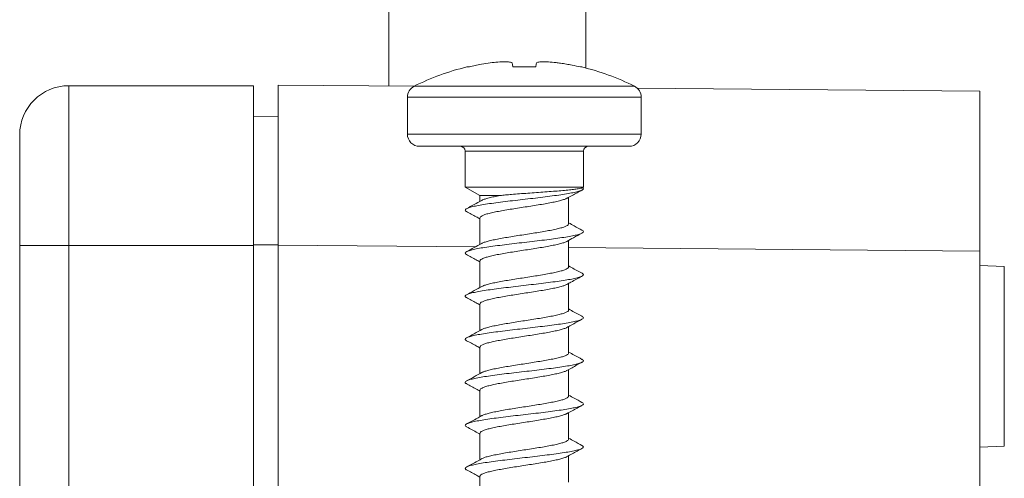
# Model space of a CAD drawing. Units: millimetres. Extents: x -248 to 548, y -331 to 540.
# Drawn here: x -242 to -202, y 146 to 165 of the extents above; entities that cross this region are included whole.
import ezdxf

# ---------------------------------------------------------------- set-up
doc = ezdxf.new("R2010")
doc.units = ezdxf.units.MM

msp = doc.modelspace()

# ---------------------------------------------------------------- linework, layer by layer
at = {"color": 7, "linetype": 'Continuous', "lineweight": 18}
for p, q in [((-227.395, 199.704), (-227.395, 162.359)), ((-219.395, 163.092), (-219.395, 199.704)), ((-224.182, 163.134), (-224.229, 163.134)), ((-221.428, 163.134), (-222.361, 163.134)), ((-219.56, 163.134), (-219.608, 163.134)), ((-240.395, 162.374), (-240.395, 155.874)), ((-232.895, 162.374), (-240.395, 162.374)), ((-232.895, 155.874), (-232.895, 162.374)), ((-231.895, 162.398), (-226.375, 162.35)), ((-231.895, 162.398), (-231.895, 155.898)), ((-217.302, 162.271), (-203.395, 162.149)), ((-203.395, 162.149), (-203.395, 155.65)), ((-226.645, 161.906), (-226.645, 160.41)), ((-217.145, 160.41), (-217.145, 161.906)), ((-231.895, 161.137), (-232.895, 161.12)), ((-242.395, 155.874), (-242.395, 160.374)), ((-217.645, 159.91), (-226.145, 159.91)), ((-224.295, 159.71), (-224.295, 158.256)), ((-219.495, 158.256), (-219.495, 159.71)), ((-224.295, 158.256), (-223.695, 157.91)), ((-224.295, 158.256), (-219.495, 158.256)), ((-219.558, 158.22), (-219.504, 158.251)), ((-223.695, 157.91), (-223.695, 157.673)), ((-223.695, 157.91), (-222.882, 157.91)), ((-220.095, 156.759), (-220.095, 157.837)), ((-223.695, 157.002), (-223.695, 155.924)), ((-220.095, 155.009), (-220.095, 156.087)), ((-242.395, 93.874), (-242.395, 155.874)), ((-240.395, 155.874), (-242.395, 155.874)), ((-240.395, 155.874), (-240.395, 93.874)), ((-232.895, 155.874), (-240.395, 155.874)), ((-232.895, 93.874), (-232.895, 155.874)), ((-231.895, 93.849), (-231.895, 155.898)), ((-203.395, 94.098), (-203.395, 155.65)), ((-223.695, 155.252), (-223.695, 154.174)), ((-202.395, 155.027), (-203.395, 155.062)), ((-202.395, 147.721), (-202.395, 155.027)), ((-220.095, 153.259), (-220.095, 154.337)), ((-223.695, 153.502), (-223.695, 152.424)), ((-220.095, 151.509), (-220.095, 152.587)), ((-223.695, 151.752), (-223.695, 150.674)), ((-220.095, 149.759), (-220.095, 150.837)), ((-223.695, 150.002), (-223.695, 148.924)), ((-220.095, 148.009), (-220.095, 149.087)), ((-223.695, 148.252), (-223.695, 147.174)), ((-203.395, 147.686), (-202.395, 147.721)), ((-220.095, 146.259), (-220.095, 147.337)), ((-223.695, 146.502), (-223.695, 145.424))]:
    msp.add_line(p, q, dxfattribs=at)
at = {"color": 8, "linetype": 'Continuous', "lineweight": 18}
for p, q in [((-226.368, 162.353), (-217.421, 162.353)), ((-217.145, 161.906), (-226.645, 161.906)), ((-226.645, 160.41), (-217.145, 160.41)), ((-219.495, 159.71), (-224.295, 159.71)), ((-231.895, 155.911), (-232.895, 155.911)), ((-223.869, 155.828), (-231.895, 155.898)), ((-203.395, 155.65), (-220.095, 155.795))]:
    msp.add_line(p, q, dxfattribs=at)
at = {"color": 7, "linetype": 'Continuous', "lineweight": 18}
for centre, radius, start, end in [((-221.895, 153.41), 10, 103.4988, 116.575), ((-221.895, 153.41), 10, 63.425, 76.5012), ((-240.395, 160.374), 2, 90, 180), ((-226.145, 161.906), 0.5, 116.575, 180), ((-217.645, 161.906), 0.5, 360, 63.425), ((-226.145, 160.41), 0.5, 180, 270), ((-217.645, 160.41), 0.5, 270, 360), ((-224.495, 159.71), 0.2, 0, 90), ((-219.295, 159.71), 0.2, 90, 180)]:
    msp.add_arc(centre, radius, start, end, dxfattribs=at)
for points, knots in [([(-224.182, 163.134), (-224.105, 163.151), (-223.95, 163.186), (-223.679, 163.239), (-223.484, 163.27), (-223.368, 163.289)], [0, 0, 0, 0, 0.286363, 0.572712, 1, 1, 1, 1]), ([(-223.368, 163.289), (-223.258, 163.303), (-223.039, 163.332), (-222.745, 163.35), (-222.521, 163.345), (-222.406, 163.321), (-222.391, 163.297), (-222.386, 163.289)], [0, 0, 0, 0, 0.217048, 0.434866, 0.656343, 0.877296, 1, 1, 1, 1]), ([(-222.386, 163.289), (-222.383, 163.277), (-222.379, 163.252), (-222.372, 163.202), (-222.365, 163.159), (-222.361, 163.134)], [0, 0, 0, 0, 0.286337, 0.572665, 1, 1, 1, 1]), ([(-221.428, 163.134), (-221.425, 163.151), (-221.419, 163.186), (-221.413, 163.239), (-221.407, 163.27), (-221.404, 163.289)], [0, 0, 0, 0, 0.286375, 0.572717, 1, 1, 1, 1]), ([(-221.404, 163.289), (-221.389, 163.303), (-221.361, 163.332), (-221.184, 163.35), (-220.927, 163.345), (-220.656, 163.321), (-220.483, 163.297), (-220.421, 163.289)], [0, 0, 0, 0, 0.217054, 0.434866, 0.656355, 0.877301, 1, 1, 1, 1]), ([(-220.421, 163.289), (-220.343, 163.277), (-220.187, 163.252), (-219.915, 163.202), (-219.723, 163.159), (-219.608, 163.134)], [0, 0, 0, 0, 0.2863488, 0.5726972, 1, 1, 1, 1]), ([(-219.531, 158.235), (-219.518, 158.226), (-219.481, 158.2), (-219.504, 158.158), (-219.59, 158.109), (-219.75, 158.061), (-219.971, 158.013), (-220.249, 157.965), (-220.577, 157.917), (-220.943, 157.868), (-221.338, 157.82), (-221.75, 157.772), (-222.165, 157.724), (-222.572, 157.676), (-222.96, 157.628), (-223.316, 157.58), (-223.629, 157.532), (-223.891, 157.484), (-224.093, 157.436), (-224.231, 157.388), (-224.297, 157.34), (-224.302, 157.298), (-224.256, 157.272), (-224.239, 157.263)], [0, 0, 0, 0, 0.028805, 0.079357, 0.129908, 0.179339, 0.228787, 0.278227, 0.327685, 0.37714, 0.426572, 0.476009, 0.525431, 0.574847, 0.62427, 0.673677, 0.723094, 0.772515, 0.821924, 0.871355, 0.920784, 0.970219, 1, 1, 1, 1]), ([(-219.56, 158.223), (-219.569, 158.218), (-219.591, 158.204), (-219.702, 158.182), (-219.88, 158.157), (-220.118, 158.132), (-220.395, 158.107), (-220.712, 158.081), (-221.048, 158.056), (-221.401, 158.03), (-221.748, 158.005), (-222.09, 157.98), (-222.393, 157.956), (-222.661, 157.932), (-222.808, 157.917), (-222.882, 157.91)], [0, 0, 0, 0, 0.056513, 0.143491, 0.233188, 0.316921, 0.403265, 0.483892, 0.567045, 0.64453, 0.724479, 0.798509, 0.874885, 0.936713, 1, 1, 1, 1]), ([(-220.173, 157.794), (-220.098, 157.835), (-219.892, 157.949), (-219.684, 158.061), (-219.551, 158.133)], [0, 0, 0, 0, 0.361787, 1, 1, 1, 1]), ([(-223.622, 157.713), (-223.725, 157.656), (-223.933, 157.542), (-224.142, 157.43), (-224.247, 157.374)], [0, 0, 0, 0, 0.497332, 1, 1, 1, 1]), ([(-223.689, 157.002), (-223.691, 157.007), (-223.698, 157.028), (-223.656, 157.064), (-223.566, 157.112), (-223.423, 157.159), (-223.236, 157.207), (-223.012, 157.254), (-222.752, 157.302), (-222.471, 157.35), (-222.17, 157.397), (-221.863, 157.445), (-221.555, 157.492), (-221.26, 157.54), (-220.98, 157.587), (-220.729, 157.635), (-220.51, 157.682), (-220.335, 157.73), (-220.221, 157.768), (-220.185, 157.79), (-220.175, 157.797)], [0, 0, 0, 0, 0.017796, 0.078445, 0.137393, 0.198044, 0.256994, 0.317648, 0.376595, 0.437251, 0.496197, 0.556852, 0.615797, 0.676452, 0.735396, 0.796049, 0.854991, 0.915645, 0.974588, 1, 1, 1, 1]), ([(-222.882, 157.91), (-222.963, 157.894), (-223.129, 157.863), (-223.334, 157.815), (-223.497, 157.768), (-223.594, 157.732), (-223.62, 157.713), (-223.625, 157.709)], [0, 0, 0, 0, 0.233562, 0.473896, 0.707458, 0.947784, 1, 1, 1, 1]), ([(-224.248, 157.263), (-224.114, 157.191), (-223.929, 157.092), (-223.746, 156.99), (-223.695, 156.962)], [0, 0, 0, 0, 0.721695, 1, 1, 1, 1]), ([(-219.56, 156.504), (-219.541, 156.494), (-219.491, 156.468), (-219.489, 156.426), (-219.547, 156.378), (-219.678, 156.33), (-219.874, 156.282), (-220.13, 156.234), (-220.438, 156.186), (-220.79, 156.138), (-221.174, 156.09), (-221.58, 156.042), (-221.995, 155.994), (-222.407, 155.946), (-222.804, 155.898), (-223.174, 155.85), (-223.507, 155.802), (-223.791, 155.754), (-224.019, 155.706), (-224.183, 155.657), (-224.281, 155.609), (-224.301, 155.561), (-224.286, 155.529), (-224.247, 155.513), (-224.246, 155.512)], [0, 0, 0, 0, 0.029519, 0.078018, 0.126522, 0.17502, 0.223501, 0.271986, 0.320458, 0.368925, 0.417402, 0.465865, 0.514338, 0.562816, 0.611286, 0.659776, 0.708266, 0.756765, 0.805283, 0.853782, 0.90228, 0.950775, 0.99925, 1, 1, 1, 1]), ([(-220.099, 156.759), (-220.1, 156.747), (-220.103, 156.718), (-220.17, 156.674), (-220.287, 156.627), (-220.45, 156.579), (-220.657, 156.531), (-220.898, 156.484), (-221.171, 156.436), (-221.461, 156.389), (-221.767, 156.341), (-222.074, 156.294), (-222.379, 156.246), (-222.666, 156.199), (-222.934, 156.151), (-223.169, 156.104), (-223.371, 156.056), (-223.522, 156.009), (-223.608, 155.976), (-223.627, 155.96), (-223.628, 155.96)], [0, 0, 0, 0, 0.046393, 0.10672, 0.165343, 0.225663, 0.284289, 0.344613, 0.40324, 0.463566, 0.522193, 0.582519, 0.641144, 0.701469, 0.760093, 0.820417, 0.879044, 0.939365, 0.997988, 1, 1, 1, 1]), ([(-219.551, 156.504), (-219.656, 156.56), (-219.838, 156.657), (-220.018, 156.757), (-220.095, 156.799)], [0, 0, 0, 0, 0.575037, 1, 1, 1, 1]), ([(-223.692, 155.252), (-223.693, 155.254), (-223.701, 155.272), (-223.667, 155.305), (-223.588, 155.352), (-223.453, 155.4), (-223.276, 155.448), (-223.057, 155.495), (-222.806, 155.543), (-222.526, 155.59), (-222.23, 155.638), (-221.922, 155.686), (-221.615, 155.733), (-221.314, 155.781), (-221.033, 155.828), (-220.774, 155.876), (-220.55, 155.923), (-220.365, 155.971), (-220.236, 156.012), (-220.19, 156.038), (-220.173, 156.048)], [0, 0, 0, 0, 0.007131, 0.066041, 0.126656, 0.185567, 0.246183, 0.305088, 0.365705, 0.424613, 0.485231, 0.544141, 0.60476, 0.663671, 0.724291, 0.783199, 0.84382, 0.90273, 0.963349, 1, 1, 1, 1]), ([(-220.171, 156.045), (-220.08, 156.095), (-219.875, 156.209), (-219.668, 156.32), (-219.553, 156.382)], [0, 0, 0, 0, 0.442939, 1, 1, 1, 1]), ([(-223.621, 155.964), (-223.725, 155.907), (-223.933, 155.793), (-224.142, 155.68), (-224.247, 155.623)], [0, 0, 0, 0, 0.49725, 1, 1, 1, 1]), ([(-224.247, 155.512), (-224.114, 155.441), (-223.929, 155.342), (-223.746, 155.241), (-223.695, 155.212)], [0, 0, 0, 0, 0.721625, 1, 1, 1, 1]), ([(-220.095, 155.009), (-220.1, 154.993), (-220.109, 154.962), (-220.189, 154.915), (-220.314, 154.867), (-220.488, 154.82), (-220.7, 154.772), (-220.95, 154.725), (-221.224, 154.677), (-221.521, 154.629), (-221.825, 154.582), (-222.135, 154.534), (-222.434, 154.487), (-222.721, 154.44), (-222.981, 154.392), (-223.212, 154.344), (-223.402, 154.297), (-223.544, 154.252), (-223.598, 154.224), (-223.622, 154.211)], [0, 0, 0, 0, 0.05878, 0.117501, 0.17793, 0.236651, 0.297077, 0.355796, 0.416221, 0.474941, 0.535365, 0.594084, 0.654506, 0.713227, 0.773647, 0.832368, 0.892792, 0.951511, 1, 1, 1, 1]), ([(-219.55, 154.753), (-219.655, 154.809), (-219.837, 154.907), (-220.018, 155.007), (-220.095, 155.049)], [0, 0, 0, 0, 0.574494, 1, 1, 1, 1]), ([(-219.556, 154.753), (-219.549, 154.75), (-219.503, 154.731), (-219.487, 154.696), (-219.513, 154.648), (-219.617, 154.6), (-219.786, 154.552), (-220.018, 154.504), (-220.306, 154.456), (-220.641, 154.408), (-221.014, 154.36), (-221.412, 154.312), (-221.825, 154.264), (-222.24, 154.215), (-222.645, 154.167), (-223.028, 154.119), (-223.376, 154.071), (-223.681, 154.023), (-223.933, 153.975), (-224.123, 153.927), (-224.25, 153.879), (-224.301, 153.831), (-224.297, 153.792), (-224.251, 153.769), (-224.237, 153.762)], [0, 0, 0, 0, 0.009057, 0.057542, 0.106015, 0.154486, 0.202964, 0.251431, 0.299911, 0.348397, 0.396877, 0.445379, 0.493879, 0.542386, 0.590905, 0.639403, 0.687898, 0.736388, 0.78486, 0.833344, 0.881815, 0.930284, 0.978765, 1, 1, 1, 1]), ([(-220.171, 154.295), (-220.114, 154.327), (-219.909, 154.44), (-219.702, 154.552), (-219.554, 154.631)], [0, 0, 0, 0, 0.282844, 1, 1, 1, 1]), ([(-223.619, 154.215), (-223.723, 154.158), (-223.932, 154.043), (-224.141, 153.931), (-224.246, 153.874)], [0, 0, 0, 0, 0.497171, 1, 1, 1, 1]), ([(-223.692, 153.502), (-223.689, 153.517), (-223.682, 153.547), (-223.606, 153.594), (-223.484, 153.641), (-223.313, 153.689), (-223.103, 153.736), (-222.855, 153.784), (-222.582, 153.831), (-222.287, 153.879), (-221.982, 153.926), (-221.673, 153.974), (-221.372, 154.021), (-221.085, 154.069), (-220.823, 154.116), (-220.59, 154.164), (-220.398, 154.211), (-220.253, 154.256), (-220.198, 154.284), (-220.173, 154.297)], [0, 0, 0, 0, 0.05544, 0.114397, 0.175062, 0.234018, 0.294687, 0.353641, 0.414305, 0.473261, 0.533924, 0.592878, 0.653541, 0.712496, 0.77316, 0.832117, 0.892781, 0.951741, 1, 1, 1, 1]), ([(-224.246, 153.762), (-224.113, 153.691), (-223.929, 153.592), (-223.746, 153.49), (-223.695, 153.462)], [0, 0, 0, 0, 0.720376, 1, 1, 1, 1]), ([(-220.099, 153.259), (-220.097, 153.256), (-220.089, 153.238), (-220.125, 153.203), (-220.208, 153.156), (-220.345, 153.108), (-220.525, 153.061), (-220.747, 153.013), (-221, 152.966), (-221.281, 152.918), (-221.578, 152.871), (-221.886, 152.823), (-222.192, 152.776), (-222.492, 152.728), (-222.772, 152.68), (-223.029, 152.633), (-223.252, 152.585), (-223.434, 152.538), (-223.559, 152.497), (-223.602, 152.472), (-223.618, 152.462)], [0, 0, 0, 0, 0.010694, 0.069531, 0.130075, 0.188909, 0.249449, 0.308281, 0.368821, 0.427657, 0.488197, 0.547032, 0.607574, 0.666411, 0.726956, 0.785791, 0.846335, 0.905174, 0.965717, 1, 1, 1, 1]), ([(-219.55, 153.003), (-219.655, 153.059), (-219.837, 153.157), (-220.018, 153.256), (-220.095, 153.299)], [0, 0, 0, 0, 0.5755531, 1, 1, 1, 1]), ([(-219.557, 153.003), (-219.535, 152.991), (-219.486, 152.962), (-219.495, 152.918), (-219.566, 152.87), (-219.709, 152.822), (-219.916, 152.774), (-220.182, 152.725), (-220.5, 152.677), (-220.858, 152.629), (-221.248, 152.581), (-221.656, 152.533), (-222.072, 152.485), (-222.482, 152.437), (-222.875, 152.389), (-223.239, 152.341), (-223.562, 152.293), (-223.837, 152.245), (-224.054, 152.197), (-224.206, 152.149), (-224.289, 152.101), (-224.306, 152.055), (-224.261, 152.025), (-224.24, 152.011)], [0, 0, 0, 0, 0.037692, 0.086149, 0.134615, 0.183079, 0.231568, 0.280048, 0.328527, 0.377013, 0.425477, 0.473941, 0.5224, 0.570843, 0.619298, 0.667745, 0.71619, 0.764648, 0.813092, 0.861554, 0.910024, 0.958492, 1, 1, 1, 1]), ([(-220.168, 152.547), (-220.111, 152.578), (-219.908, 152.691), (-219.702, 152.802), (-219.554, 152.881)], [0, 0, 0, 0, 0.279046, 1, 1, 1, 1]), ([(-223.617, 152.466), (-223.72, 152.409), (-223.929, 152.295), (-224.139, 152.182), (-224.244, 152.125)], [0, 0, 0, 0, 0.49703, 1, 1, 1, 1]), ([(-223.69, 151.752), (-223.689, 151.764), (-223.687, 151.791), (-223.624, 151.834), (-223.511, 151.882), (-223.35, 151.929), (-223.145, 151.977), (-222.906, 152.024), (-222.636, 152.072), (-222.346, 152.12), (-222.04, 152.167), (-221.733, 152.215), (-221.428, 152.262), (-221.139, 152.31), (-220.87, 152.358), (-220.633, 152.405), (-220.429, 152.453), (-220.276, 152.499), (-220.188, 152.533), (-220.168, 152.547), (-220.168, 152.547)], [0, 0, 0, 0, 0.043071, 0.103729, 0.162677, 0.223333, 0.282285, 0.342946, 0.401894, 0.462554, 0.521504, 0.582164, 0.641112, 0.701772, 0.76072, 0.821378, 0.880322, 0.940982, 0.999929, 1, 1, 1, 1]), ([(-224.245, 152.011), (-224.112, 151.94), (-223.928, 151.841), (-223.746, 151.741), (-223.695, 151.712)], [0, 0, 0, 0, 0.719837, 1, 1, 1, 1]), ([(-219.559, 151.254), (-219.546, 151.247), (-219.497, 151.225), (-219.486, 151.187), (-219.527, 151.139), (-219.643, 151.091), (-219.824, 151.043), (-220.068, 150.995), (-220.365, 150.947), (-220.707, 150.899), (-221.085, 150.851), (-221.487, 150.803), (-221.902, 150.755), (-222.316, 150.707), (-222.717, 150.659), (-223.094, 150.611), (-223.436, 150.562), (-223.732, 150.514), (-223.973, 150.466), (-224.152, 150.418), (-224.265, 150.37), (-224.303, 150.322), (-224.291, 150.284), (-224.242, 150.263), (-224.229, 150.257)], [0, 0, 0, 0, 0.01825, 0.066509, 0.114753, 0.163002, 0.211232, 0.259464, 0.307693, 0.355907, 0.404135, 0.452354, 0.500574, 0.548808, 0.597033, 0.645275, 0.693526, 0.741772, 0.790039, 0.838296, 0.886539, 0.934784, 0.983008, 1, 1, 1, 1]), ([(-220.1, 151.509), (-220.099, 151.504), (-220.093, 151.482), (-220.137, 151.444), (-220.231, 151.397), (-220.376, 151.349), (-220.566, 151.301), (-220.792, 151.254), (-221.053, 151.206), (-221.336, 151.159), (-221.638, 151.111), (-221.944, 151.064), (-222.252, 151.016), (-222.547, 150.969), (-222.825, 150.921), (-223.074, 150.874), (-223.291, 150.826), (-223.463, 150.779), (-223.573, 150.741), (-223.607, 150.72), (-223.616, 150.714)], [0, 0, 0, 0, 0.021376, 0.081996, 0.140914, 0.201535, 0.260452, 0.321078, 0.379997, 0.440623, 0.499541, 0.560167, 0.619084, 0.67971, 0.738626, 0.799251, 0.858165, 0.918788, 0.9777, 1, 1, 1, 1]), ([(-219.551, 151.253), (-219.656, 151.31), (-219.837, 151.407), (-220.018, 151.507), (-220.095, 151.549)], [0, 0, 0, 0, 0.576227, 1, 1, 1, 1]), ([(-220.168, 150.797), (-220.098, 150.836), (-219.893, 150.949), (-219.687, 151.06), (-219.552, 151.132)], [0, 0, 0, 0, 0.344373, 1, 1, 1, 1]), ([(-223.615, 150.718), (-223.718, 150.661), (-223.926, 150.547), (-224.134, 150.434), (-224.239, 150.378)], [0, 0, 0, 0, 0.4974186, 1, 1, 1, 1]), ([(-223.688, 150.002), (-223.689, 150.011), (-223.692, 150.035), (-223.64, 150.075), (-223.537, 150.123), (-223.384, 150.17), (-223.189, 150.218), (-222.954, 150.265), (-222.691, 150.313), (-222.402, 150.36), (-222.101, 150.408), (-221.791, 150.456), (-221.487, 150.503), (-221.193, 150.551), (-220.921, 150.598), (-220.675, 150.646), (-220.466, 150.693), (-220.301, 150.741), (-220.202, 150.776), (-220.174, 150.796), (-220.17, 150.799)], [0, 0, 0, 0, 0.032333, 0.091168, 0.151711, 0.210542, 0.271079, 0.329912, 0.39045, 0.449285, 0.509824, 0.56866, 0.629201, 0.688038, 0.748579, 0.807414, 0.867957, 0.926792, 0.987333, 1, 1, 1, 1]), ([(-224.237, 150.257), (-224.106, 150.187), (-223.924, 150.089), (-223.744, 149.99), (-223.695, 149.962)], [0, 0, 0, 0, 0.724089, 1, 1, 1, 1]), ([(-220.101, 149.759), (-220.1, 149.75), (-220.098, 149.726), (-220.151, 149.685), (-220.255, 149.637), (-220.41, 149.59), (-220.606, 149.542), (-220.841, 149.495), (-221.105, 149.447), (-221.394, 149.4), (-221.695, 149.352), (-222.005, 149.305), (-222.309, 149.257), (-222.603, 149.21), (-222.874, 149.162), (-223.119, 149.114), (-223.328, 149.067), (-223.492, 149.019), (-223.588, 148.985), (-223.615, 148.966), (-223.619, 148.963)], [0, 0, 0, 0, 0.033745, 0.092648, 0.15326, 0.212159, 0.27277, 0.331673, 0.392282, 0.451183, 0.511792, 0.570692, 0.6313, 0.690199, 0.750807, 0.80971, 0.87032, 0.929219, 0.989833, 1, 1, 1, 1]), ([(-219.551, 149.503), (-219.655, 149.56), (-219.837, 149.657), (-220.018, 149.757), (-220.095, 149.799)], [0, 0, 0, 0, 0.576172, 1, 1, 1, 1]), ([(-219.552, 149.503), (-219.529, 149.488), (-219.483, 149.456), (-219.502, 149.409), (-219.587, 149.361), (-219.742, 149.313), (-219.96, 149.265), (-220.237, 149.217), (-220.562, 149.169), (-220.927, 149.121), (-221.321, 149.072), (-221.732, 149.024), (-222.148, 148.976), (-222.556, 148.928), (-222.945, 148.88), (-223.302, 148.832), (-223.617, 148.784), (-223.882, 148.736), (-224.086, 148.688), (-224.227, 148.64), (-224.296, 148.592), (-224.302, 148.547), (-224.252, 148.519), (-224.231, 148.507)], [0, 0, 0, 0, 0.046567, 0.0948, 0.143018, 0.191248, 0.239474, 0.287701, 0.335943, 0.38418, 0.432436, 0.480698, 0.528951, 0.577216, 0.625469, 0.673709, 0.721951, 0.770176, 0.818404, 0.866634, 0.914852, 0.963086, 1, 1, 1, 1]), ([(-220.175, 149.043), (-220.101, 149.084), (-219.894, 149.199), (-219.685, 149.31), (-219.552, 149.382)], [0, 0, 0, 0, 0.3608776, 1, 1, 1, 1]), ([(-223.615, 148.967), (-223.718, 148.911), (-223.925, 148.797), (-224.134, 148.684), (-224.239, 148.628)], [0, 0, 0, 0, 0.497428, 1, 1, 1, 1]), ([(-223.689, 148.252), (-223.69, 148.258), (-223.697, 148.279), (-223.654, 148.316), (-223.561, 148.364), (-223.417, 148.411), (-223.228, 148.459), (-223.003, 148.506), (-222.742, 148.554), (-222.46, 148.601), (-222.158, 148.649), (-221.852, 148.696), (-221.544, 148.744), (-221.249, 148.791), (-220.97, 148.839), (-220.721, 148.887), (-220.502, 148.934), (-220.33, 148.982), (-220.219, 149.019), (-220.186, 149.04), (-220.177, 149.046)], [0, 0, 0, 0, 0.020039, 0.080811, 0.139866, 0.200635, 0.259693, 0.320465, 0.37952, 0.44029, 0.499344, 0.560112, 0.619167, 0.679933, 0.738988, 0.799757, 0.858816, 0.919582, 0.978644, 1, 1, 1, 1]), ([(-224.237, 148.507), (-224.089, 148.427), (-223.907, 148.33), (-223.728, 148.231), (-223.695, 148.212)], [0, 0, 0, 0, 0.815219, 1, 1, 1, 1]), ([(-220.099, 148.009), (-220.1, 147.997), (-220.102, 147.969), (-220.167, 147.926), (-220.282, 147.878), (-220.444, 147.831), (-220.649, 147.783), (-220.889, 147.736), (-221.16, 147.688), (-221.45, 147.641), (-221.756, 147.593), (-222.063, 147.546), (-222.368, 147.498), (-222.656, 147.45), (-222.925, 147.403), (-223.162, 147.355), (-223.363, 147.308), (-223.522, 147.261), (-223.588, 147.229), (-223.62, 147.214)], [0, 0, 0, 0, 0.044444, 0.105096, 0.164042, 0.224696, 0.283642, 0.344294, 0.403236, 0.463889, 0.522835, 0.583491, 0.642437, 0.703094, 0.762041, 0.822698, 0.881643, 0.942299, 1, 1, 1, 1]), ([(-219.551, 147.753), (-219.656, 147.81), (-219.838, 147.907), (-220.018, 148.007), (-220.095, 148.049)], [0, 0, 0, 0, 0.576392, 1, 1, 1, 1]), ([(-219.56, 147.754), (-219.542, 147.745), (-219.492, 147.72), (-219.488, 147.679), (-219.543, 147.63), (-219.671, 147.582), (-219.864, 147.534), (-220.118, 147.486), (-220.424, 147.438), (-220.775, 147.39), (-221.158, 147.342), (-221.563, 147.294), (-221.978, 147.246), (-222.391, 147.198), (-222.789, 147.15), (-223.16, 147.102), (-223.494, 147.054), (-223.78, 147.006), (-224.01, 146.958), (-224.177, 146.909), (-224.278, 146.861), (-224.302, 146.813), (-224.284, 146.779), (-224.239, 146.76), (-224.232, 146.757)], [0, 0, 0, 0, 0.027082, 0.075312, 0.123558, 0.1718, 0.220063, 0.268328, 0.316577, 0.36483, 0.413069, 0.4613, 0.509536, 0.557754, 0.605978, 0.654205, 0.702421, 0.750655, 0.798883, 0.847116, 0.895365, 0.943609, 0.991874, 1, 1, 1, 1]), ([(-220.176, 147.292), (-220.101, 147.334), (-219.894, 147.448), (-219.685, 147.56), (-219.552, 147.632)], [0, 0, 0, 0, 0.361254, 1, 1, 1, 1]), ([(-223.614, 147.218), (-223.717, 147.161), (-223.924, 147.047), (-224.133, 146.935), (-224.238, 146.879)], [0, 0, 0, 0, 0.49737, 1, 1, 1, 1]), ([(-223.691, 146.502), (-223.692, 146.505), (-223.7, 146.523), (-223.665, 146.557), (-223.584, 146.604), (-223.448, 146.652), (-223.269, 146.699), (-223.048, 146.747), (-222.796, 146.794), (-222.515, 146.842), (-222.219, 146.89), (-221.91, 146.937), (-221.604, 146.985), (-221.304, 147.032), (-221.023, 147.08), (-220.766, 147.128), (-220.542, 147.175), (-220.359, 147.223), (-220.235, 147.263), (-220.192, 147.287), (-220.177, 147.296)], [0, 0, 0, 0, 0.009356, 0.068427, 0.129205, 0.188278, 0.249058, 0.308131, 0.368915, 0.427985, 0.488769, 0.54784, 0.608623, 0.667693, 0.728477, 0.787547, 0.848325, 0.907394, 0.968177, 1, 1, 1, 1]), ([(-224.237, 146.757), (-224.104, 146.686), (-223.922, 146.588), (-223.743, 146.489), (-223.695, 146.462)], [0, 0, 0, 0, 0.733547, 1, 1, 1, 1])]:
    msp.add_open_spline(points, degree=3, knots=knots, dxfattribs=at)

doc.saveas('drawing.dxf')
